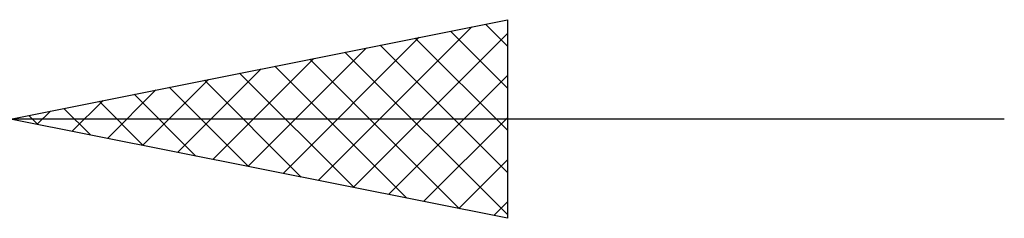
# Model space of a CAD drawing. Units: millimetres. Extents: x -26 to 107, y -36 to 51.
# Drawn here: x 50 to 60, y -12 to -10 of the extents above; entities that cross this region are included whole.
import ezdxf

# ---------------------------------------------------------------- set-up
doc = ezdxf.new("R2010")
doc.units = ezdxf.units.MM
doc.header["$LTSCALE"] = 5.1
doc.layers.add('2', color=7, linetype='CONTINUOUS')

msp = doc.modelspace()

# ---------------------------------------------------------------- linework, layer by layer
at = {"layer": '2', "color": 7, "linetype": 'CONTINUOUS', "lineweight": 25}
for p, q in [((50, -11.4), (55, -10.4)), ((55, -10.4), (55, -12.4)), ((53.0952, -12.019), (54.6427, -10.4715)), ((54.7788, -10.4442), (55, -10.6655)), ((52.7416, -11.9483), (54.1124, -10.5775)), ((53.4487, -12.0897), (55, -10.5385)), ((54.0717, -10.5857), (55, -11.514)), ((54.4252, -10.515), (55, -11.0897)), ((52.3881, -11.8776), (53.5821, -10.6836)), ((53.7181, -10.6564), (55, -11.9383)), ((52.0345, -11.8069), (53.0518, -10.7896)), ((53.011, -10.7978), (54.5165, -12.3033)), ((53.3646, -10.7271), (55, -12.3625)), ((51.6809, -11.7362), (52.5214, -10.8957)), ((52.6574, -10.8685), (53.9862, -12.1972)), ((52.3039, -10.9392), (53.4558, -12.0912)), ((53.8023, -12.1605), (55, -10.9627)), ((51.3274, -11.6655), (51.9911, -11.0018)), ((51.5968, -11.0806), (52.3952, -11.879)), ((51.9503, -11.0099), (52.9255, -11.9851)), ((50.9738, -11.5948), (51.4608, -11.1078)), ((51.2432, -11.1514), (51.8649, -11.773)), ((50.5361, -11.2928), (50.8042, -11.5608)), ((50.6203, -11.5241), (50.9304, -11.2139)), ((50.8897, -11.2221), (51.3345, -11.6669)), ((50.1826, -11.3635), (50.2739, -11.4548)), ((50.2667, -11.4533), (50.4001, -11.32)), ((54.1558, -12.2312), (55, -11.387)), ((60, -11.4), (31, -11.4)), ((55, -12.4), (50, -11.4)), ((54.5094, -12.3019), (55, -11.8113)), ((54.8629, -12.3726), (55, -12.2355))]:
    msp.add_line(p, q, dxfattribs=at)

doc.saveas('drawing.dxf')
